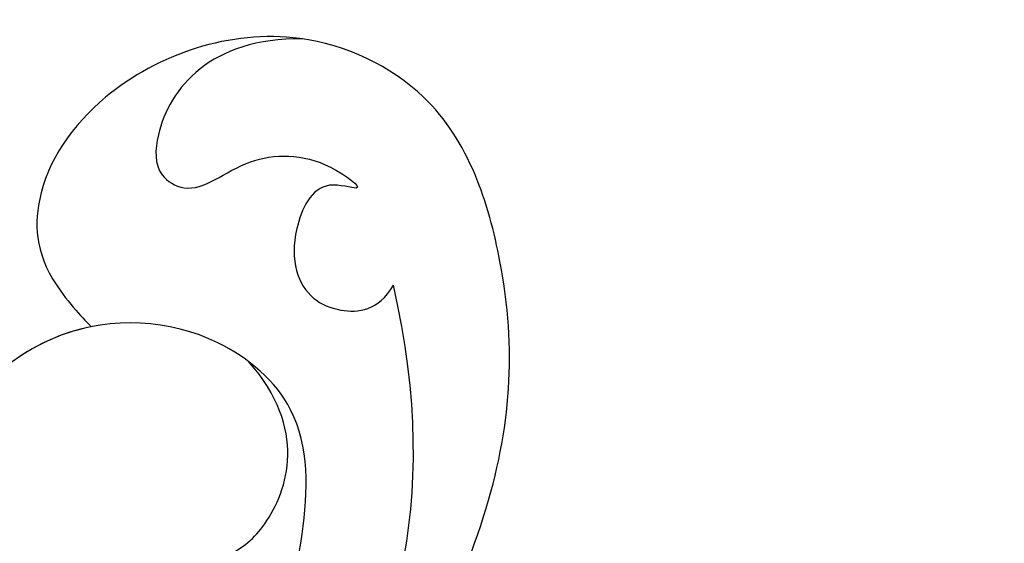
# Model space of a CAD drawing. Units: millimetres. Extents: x 14819 to 16919, y 147 to 1632.
# Drawn here: x 16705 to 16712, y 519 to 523 of the extents above; entities that cross this region are included whole.
import ezdxf
from ezdxf.xclip import XClip

# ---------------------------------------------------------------- set-up
doc = ezdxf.new("R2010")
doc.units = ezdxf.units.MM
doc.header["$XCLIPFRAME"] = 2
doc.linetypes.add('HIDDEN', pattern=[9.525, 6.35, -3.175])
doc.layers.add('H-06.木作(細線)', color=8, linetype='Continuous')
doc.layers.add('H-08.木作(細線)', color=8, linetype='Continuous')

# ---------------------------------------------------------------- blocks, each defined once
blk = doc.blocks.new('SE-21057L-d')
at = {"layer": 'H-08.木作(細線)', "ltscale": 0.2}
for points, knots in [([(53.365, 1.315), (53.32, 0.91), (53.2, -0.182), (54.216, -2.007), (52.683, -4.231), (50.027, -4.292), (48.785, -1.592), (49.215, 2.445), (40.603, 7.882), (26.428, 6.541), (12.36, -2.327), (4.726, -15.18), (0.723, -28.377), (0.958, -37.909), (1.082, -42.905)], [0, 0, 0, 0, 1.209526, 3.260553, 5.700918, 7.809771, 9.904215, 13.60648, 19.349267, 36.26304, 54.54194, 66.898636, 80.428347, 95.332828, 95.332828, 95.332828, 95.332828]), ([(53.365, 1.315), (53.32, 0.91), (53.2, -0.182), (54.216, -2.007), (52.683, -4.231), (50.027, -4.292), (48.785, -1.592), (49.215, 2.445), (40.603, 7.882), (26.428, 6.541), (12.36, -2.327), (4.726, -15.18), (0.723, -28.377), (0.958, -37.909), (1.082, -42.905)], [0, 0, 0, 0, 1.209526, 3.260553, 5.700918, 7.809771, 9.904215, 13.60648, 19.349267, 36.26304, 54.54194, 66.898636, 80.428347, 95.332828, 95.332828, 95.332828, 95.332828]), ([(95.869, -96.364), (90.955, -101.788), (81.334, -109.508), (58.078, -109.917), (34.326, -100.152), (16.733, -81.141), (10.42, -60.969), (13.175, -45.242), (17.959, -39.048), (19.204, -36.182), (18.676, -35.444), (18.481, -35.171)], [0, 0, 0, 0, 13.619473, 35.69231, 66.079041, 89.315548, 110.812483, 127.830053, 133.610207, 135.236911, 136.196882, 136.196882, 136.196882, 136.196882])]:
    blk.add_open_spline(points, degree=3, knots=knots, dxfattribs=at)
blk = doc.blocks.new('SE-21045-d')
at = {"layer": 'H-08.木作(細線)'}
for points, knots in [([(49.029, 4.581), (50.881, 5.817), (54.314, 8.931), (58.048, 16.126), (58.378, 21.31), (56.767, 26.299), (52.449, 28.346), (48.326, 26.953), (46.323, 24.123), (46.502, 21.953), (47.822, 20.621), (47.822, 20.621)], [0.032148, 0.032148, 0.032148, 0.032148, 6.064451, 13.545377, 20.663394, 25.338675, 28.678124, 33.651436, 36.816051, 38.977319, 40.079066, 40.079066, 40.079066, 40.079066]), ([(49.029, 4.581), (50.881, 5.817), (54.314, 8.931), (58.048, 16.126), (58.378, 21.31), (56.767, 26.299), (52.449, 28.346), (48.326, 26.953), (46.323, 24.123), (46.502, 21.953), (47.822, 20.621), (47.822, 20.621)], [0.032148, 0.032148, 0.032148, 0.032148, 6.064451, 13.545377, 20.663394, 25.338675, 28.678124, 33.651436, 36.816051, 38.977319, 40.079066, 40.079066, 40.079066, 40.079066]), ([(53.023, 27.706), (50.765, 27.74), (49.413, 26.077), (49.374, 24.38), (50.42, 23.769), (51.531, 24.879), (53.422, 24.894), (54.742, 23.856), (53.369, 24.332), (52.582, 22.6), (53.011, 21.364), (54.094, 20.924), (54.894, 21.011), (55.265, 21.641)], [0, 0, 0, 0, 3.58815, 4.759029, 5.524861, 7.440806, 9.149478, 10.11445, 10.721664, 11.837087, 13.718507, 14.623014, 16.124529, 16.124529, 16.124529, 16.124529]), ([(43.617, 0.683), (44.695, 1.283), (47.347, 3.052), (51.052, 6.313), (54.389, 10.537), (56.55, 16.11), (55.265, 21.641)], [31.831314, 31.831314, 31.831314, 31.831314, 35.593904, 41.5729, 46.924061, 58.027594, 58.027594, 58.027594, 58.027594]), ([(44.294, 4.506), (45.854, 5.699), (48.918, 7.603), (51.999, 11.504), (53.135, 15.267), (53.216, 18.564), (50.633, 20.762), (47.045, 20.943), (44.197, 18.469), (43.904, 15.093), (44.915, 11.916), (48.431, 11.796), (49.728, 13.359), (48.662, 15.06), (49.802, 14.507), (51.186, 14.871), (52.451, 15.902), (53.16, 18.109), (51.707, 19.757)], [0, 0, 0, 0, 5.694255, 10.998325, 14.653591, 17.782854, 20.260807, 24.200368, 27.801267, 30.411637, 34.594478, 37.28554, 38.733105, 39.976054, 40.157706, 42.15578, 43.640827, 46.920363, 46.920363, 46.920363, 46.920363]), ([(47.822, 20.621), (47.572, 20.571), (46.958, 20.397), (46.381, 20.099), (46.061, 19.886)], [23.440628, 23.440628, 23.440628, 23.440628, 24.200368, 25.326707, 25.326707, 25.326707, 25.326707])]:
    blk.add_open_spline(points, degree=3, knots=knots, dxfattribs=at)
blk = doc.blocks.new('立揚展版用1120-157-7')
at = {"xscale": -1, "rotation": 351.0222613742764}
blk.add_blockref('SE-21057L-d', (16044.55, -9749.059), dxfattribs=at)
blk.add_blockref('SE-21045-d', (15934.43, -9809.035))

msp = doc.modelspace()

# ---------------------------------------------------------------- linework, layer by layer
at = {"layer": 'H-06.木作(細線)', "color": 2, "linetype": 'HIDDEN'}
msp.add_ellipse((16688.7637, 584.4081), major_axis=(-121.7423, 0), ratio=0.983681, dxfattribs=at)

# ---------------------------------------------------------------- block references
at = {"layer": 'H-06.木作(細線)', "color": 7}
ref = msp.add_blockref('立揚展版用1120-157-7', (11943.6434, 3436.4826), dxfattribs=dict(at, xscale=0.2979200000000015, yscale=0.2979200000000015, zscale=0.2979200000000015))
XClip(ref).set_block_clipping_path([(15534.4176260778, -9932.9368870839), (16334.4176260778, -7632.9368870839)])

doc.saveas('drawing.dxf')
